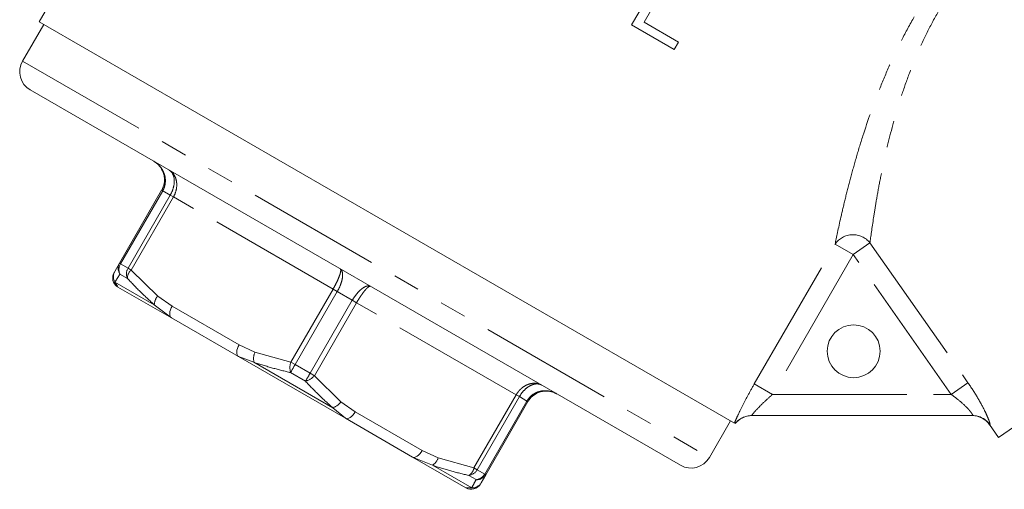
# Model space of a CAD drawing. Units: millimetres. Extents: x -6 to 504, y 17 to 332.
# Drawn here: x 125 to 172, y 224 to 247 of the extents above; entities that cross this region are included whole.
import ezdxf

# ---------------------------------------------------------------- set-up
doc = ezdxf.new("R2010")
doc.units = ezdxf.units.MM
doc.linetypes.add('PHANTOM', pattern=[12.7, 6.35, -1.27, 1.27, -1.27, 1.27, -1.27])

msp = doc.modelspace()

# ---------------------------------------------------------------- linework, layer by layer
at = {"color": 7, "linetype": 'Continuous', "lineweight": 15}
for p, q in [((156.168, 249.334), (154.418, 246.303)), ((127.02, 247.513), (126.405, 246.448)), ((155.008, 246.428), (155.614, 247.477)), ((126.622, 246.323), (125.622, 244.591)), ((126.405, 246.448), (159.282, 227.467)), ((154.418, 246.303), (156.438, 245.136)), ((156.64, 245.486), (155.008, 246.428)), ((156.438, 245.136), (156.64, 245.486)), ((125.988, 243.225), (156.732, 225.475)), ((130.205, 235.029), (132.2, 238.484)), ((185.506, 236.396), (171.775, 226.782)), ((129.983, 234.645), (130.205, 235.029)), ((129.95, 234.587), (129.956, 234.598)), ((130.105, 233.95), (130.133, 233.904)), ((132.662, 232.444), (130.133, 233.904)), ((135.831, 230.614), (132.662, 232.444)), ((140.889, 227.694), (135.831, 230.614)), ((149.52, 228.484), (147.525, 225.029)), ((144.058, 225.864), (140.889, 227.694)), ((170.542, 227.822), (160.1, 227.822)), ((158.098, 225.841), (159.098, 227.573)), ((171.345, 227.396), (171.775, 226.782)), ((146.587, 224.404), (144.058, 225.864)), ((147.525, 225.029), (147.304, 224.645))]:
    msp.add_line(p, q, dxfattribs=at)
at = {"color": 8, "linetype": 'PHANTOM', "lineweight": 0}
for p, q in [((125.622, 244.591), (158.098, 225.841)), ((132.25, 238.455), (130.255, 235)), ((132.25, 238.455), (132.2, 238.484)), ((132.606, 238.249), (132.25, 238.455)), ((130.611, 234.794), (132.606, 238.249)), ((132.756, 238.162), (130.761, 234.707)), ((132.756, 238.162), (132.606, 238.249)), ((140.303, 233.805), (132.756, 238.162)), ((160.222, 229.318), (164.042, 235.935)), ((164.901, 235.439), (164.042, 235.935)), ((165.692, 235.992), (164.901, 235.439)), ((165.692, 235.992), (170.325, 229.376)), ((164.901, 235.439), (161.081, 228.822)), ((169.535, 228.822), (164.901, 235.439)), ((130.255, 235), (130.205, 235.029)), ((130.255, 235), (130.611, 234.794)), ((130.761, 234.707), (130.611, 234.794)), ((130.761, 234.707), (132.015, 233.472)), ((130.578, 234.313), (130.23, 234.514)), ((129.993, 234.139), (130.105, 233.95)), ((129.993, 234.139), (131.854, 233.064)), ((138.308, 230.35), (140.303, 233.805)), ((140.504, 233.689), (140.303, 233.805)), ((132.015, 233.472), (132.695, 233.002)), ((140.504, 233.689), (138.509, 230.234)), ((139.221, 229.823), (141.216, 233.278)), ((141.216, 233.278), (140.504, 233.689)), ((141.417, 233.162), (141.216, 233.278)), ((132.662, 232.444), (131.854, 233.064)), ((132.695, 233.002), (135.864, 231.172)), ((141.417, 233.162), (139.422, 229.707)), ((148.963, 228.805), (141.417, 233.162)), ((135.864, 231.172), (136.612, 230.818)), ((136.566, 230.344), (135.831, 230.614)), ((136.612, 230.818), (138.308, 230.35)), ((136.566, 230.344), (140.287, 228.196)), ((138.509, 230.234), (138.308, 230.35)), ((138.509, 230.234), (139.221, 229.823)), ((138.997, 229.453), (138.3, 229.855)), ((139.422, 229.707), (139.221, 229.823)), ((139.422, 229.707), (140.675, 228.472)), ((161.081, 228.822), (160.222, 229.318)), ((170.325, 229.376), (169.535, 228.822)), ((146.968, 225.35), (148.963, 228.805)), ((149.114, 228.719), (147.119, 225.263)), ((149.114, 228.719), (148.963, 228.805)), ((149.47, 228.513), (149.114, 228.719)), ((161.081, 228.822), (169.535, 228.822)), ((140.889, 227.694), (140.287, 228.196)), ((140.675, 228.472), (141.355, 228.002)), ((147.475, 225.058), (149.47, 228.513)), ((149.52, 228.484), (149.47, 228.513)), ((141.355, 228.002), (144.524, 226.172)), ((171.36, 227.395), (171.345, 227.396)), ((144.999, 225.475), (144.058, 225.864)), ((144.524, 226.172), (145.272, 225.818)), ((145.272, 225.818), (146.968, 225.35)), ((144.999, 225.475), (146.86, 224.401)), ((147.119, 225.263), (146.968, 225.35)), ((147.067, 224.793), (146.719, 224.994)), ((147.119, 225.263), (147.475, 225.058)), ((147.525, 225.029), (147.475, 225.058)), ((146.587, 224.404), (146.86, 224.401))]:
    msp.add_line(p, q, dxfattribs=at)
at = {"color": 7, "linetype": 'Continuous', "lineweight": 15, "flags": 128}
msp.add_lwpolyline([(129.894, 234.444), (129.909, 234.498), (129.95, 234.587)], dxfattribs=at)
at = {"color": 8, "linetype": 'PHANTOM', "lineweight": 0, "flags": 128}
for points in [[(132.662, 232.444), (132.624, 232.476), (132.598, 232.524), (132.584, 232.586), (132.582, 232.659), (132.593, 232.74), (132.616, 232.826), (132.651, 232.915), (132.695, 233.002)], [(135.831, 230.614), (135.793, 230.647), (135.767, 230.695), (135.752, 230.756), (135.751, 230.829), (135.762, 230.91), (135.785, 230.997), (135.819, 231.085), (135.864, 231.172)], [(141.355, 228.002), (141.303, 227.919), (141.243, 227.845), (141.18, 227.782), (141.115, 227.732), (141.051, 227.697), (140.991, 227.679), (140.936, 227.677), (140.889, 227.694)], [(144.524, 226.172), (144.471, 226.09), (144.412, 226.016), (144.349, 225.953), (144.284, 225.902), (144.22, 225.868), (144.16, 225.849), (144.105, 225.848), (144.058, 225.864)]]:
    msp.add_lwpolyline(points, dxfattribs=at)
at = {"color": 7, "linetype": 'Continuous', "lineweight": 15}
msp.add_circle((164.92, 230.865), 1.25, dxfattribs=at)
for centre, radius, start, end in [((126.488, 244.091), 1, 150, 240), ((130.383, 234.339), 0.5, 153.9981, 233.9026), ((160.108, 226.822), 1, 90, 141.6308), ((170.526, 226.822), 1, 34.445, 90), ((157.232, 226.341), 1, 240, 330), ((146.837, 224.837), 0.5, 240, 330)]:
    msp.add_arc(centre, radius, start, end, dxfattribs=at)
at = {"color": 8, "linetype": 'PHANTOM', "lineweight": 0}
for centre, radius, start, end in [((164.888, 235.349), 1.029, 38.7005, 145.2772), ((130.409, 234.4), 0.491, 150.1822, 212.1851), ((130.624, 234.791), 0.482, 150.4636, 215.1387), ((130.696, 234.733), 0.515, 148.8496, 205.2132), ((131.056, 234.522), 0.521, 148.5367, 203.5912), ((131.12, 234.301), 0.542, 131.4012, 178.6836), ((132.452, 233.064), 0.598, 137.0213, 179.9409), ((137.313, 230.511), 0.766, 156.4142, 192.623), ((139.062, 230.09), 0.797, 160.9811, 197.1888), ((145.442, 226.177), 8.033, 149.664, 152.7537), ((132.241, 233.799), 8.033, 327.2463, 330.336), ((138.82, 230.23), 0.797, 282.8112, 319.0189), ((140.059, 228.926), 0.766, 287.377, 323.5858), ((160.1, 226.823), 0.999, 90.003, 141.4615), ((170.542, 226.825), 0.997, 34.8652, 89.9822), ((144.7, 225.993), 0.598, 300.0591, 342.9787), ((146.437, 225.457), 0.542, 301.3164, 348.5988), ((146.661, 225.513), 0.521, 276.4088, 331.4633), ((147.024, 225.306), 0.515, 274.7868, 331.1504), ((147.11, 225.273), 0.482, 264.8613, 329.5364), ((146.879, 224.892), 0.491, 267.8149, 329.8178)]:
    msp.add_arc(centre, radius, start, end, dxfattribs=at)
for points, knots in [([(164.042, 235.935), (164.106, 236.245), (164.197, 236.681), (164.376, 237.467), (164.444, 237.753), (164.589, 238.35), (164.668, 238.662), (164.84, 239.309), (164.932, 239.644), (165.132, 240.334), (165.241, 240.691), (165.586, 241.772), (165.845, 242.51), (166.292, 243.634), (166.452, 244.014), (166.79, 244.77), (166.968, 245.146), (167.344, 245.889), (167.542, 246.258), (167.961, 246.987), (168.184, 247.351), (168.871, 248.401), (169.359, 249.054), (170.126, 249.962), (170.389, 250.254), (170.907, 250.797), (171.165, 251.052), (171.419, 251.29)], [0, 0, 0, 0, 0.125, 0.125, 0.1875, 0.1875, 0.25, 0.25, 0.3125, 0.3125, 0.375, 0.375, 0.5, 0.5, 0.5625, 0.5625, 0.625, 0.625, 0.6875, 0.6875, 0.75, 0.75, 0.875, 0.875, 0.9375, 0.9375, 1, 1, 1, 1]), ([(171.732, 250.486), (171.5, 250.269), (171.264, 250.034), (170.792, 249.529), (170.554, 249.256), (169.863, 248.401), (169.43, 247.78), (168.83, 246.773), (168.64, 246.426), (168.286, 245.732), (168.122, 245.381), (167.813, 244.673), (167.669, 244.316), (167.4, 243.598), (167.275, 243.239), (166.931, 242.176), (166.739, 241.48), (166.488, 240.462), (166.412, 240.127), (166.272, 239.479), (166.208, 239.164), (166.092, 238.557), (166.039, 238.264), (165.944, 237.704), (165.901, 237.435), (165.787, 236.697), (165.73, 236.286), (165.692, 235.992)], [0, 0, 0, 0, 0.0625, 0.0625, 0.125, 0.125, 0.25, 0.25, 0.3125, 0.3125, 0.375, 0.375, 0.4375, 0.4375, 0.5, 0.5, 0.625, 0.625, 0.6875, 0.6875, 0.75, 0.75, 0.8125, 0.8125, 0.875, 0.875, 1, 1, 1, 1]), ([(131.833, 239.85), (131.838, 239.847), (131.944, 239.785), (132.134, 239.626), (132.297, 239.359), (132.38, 239.069), (132.383, 238.772), (132.307, 238.555), (132.251, 238.457), (132.25, 238.455)], [0, 0, 0, 0, 0.009978, 0.230147, 0.454345, 0.582977, 0.790211, 0.995811, 1, 1, 1, 1]), ([(132.553, 239.434), (132.557, 239.432), (132.638, 239.385), (132.778, 239.255), (132.885, 239.019), (132.925, 238.754), (132.898, 238.474), (132.814, 238.262), (132.757, 238.164), (132.756, 238.162)], [0, 0, 0, 0, 0.00999, 0.230233, 0.454261, 0.582788, 0.790006, 0.995806, 1, 1, 1, 1]), ([(132.606, 238.249), (132.607, 238.251), (132.663, 238.349), (132.754, 238.558), (132.803, 238.824), (132.795, 239.071), (132.726, 239.284), (132.62, 239.395), (132.556, 239.433), (132.553, 239.434)], [0, 0, 0, 0, 0.004189, 0.209789, 0.417023, 0.545655, 0.769853, 0.990022, 1, 1, 1, 1]), ([(140.303, 233.805), (140.304, 233.807), (140.361, 233.905), (140.467, 234.104), (140.573, 234.338), (140.645, 234.539), (140.678, 234.693), (140.661, 234.753), (140.641, 234.765), (140.64, 234.766)], [0, 0, 0, 0, 0.0041941, 0.2099938, 0.4172116, 0.5457391, 0.7697666, 0.9900096, 1, 1, 1, 1]), ([(140.64, 234.766), (140.642, 234.764), (140.683, 234.74), (140.745, 234.654), (140.765, 234.47), (140.735, 234.245), (140.659, 233.994), (140.561, 233.789), (140.505, 233.691), (140.504, 233.689)], [0, 0, 0, 0, 0.009978, 0.2301472, 0.4543451, 0.5829765, 0.7902109, 0.9958107, 1, 1, 1, 1]), ([(130.23, 234.514), (130.186, 234.444), (130.096, 234.3), (130.028, 234.193), (129.993, 234.139)], [0, 0, 0, 0, 0.486513, 1, 1, 1, 1]), ([(131.854, 233.064), (131.64, 233.259), (131.199, 233.658), (130.789, 234.091), (130.578, 234.313)], [0, 0, 0, 0, 0.486552, 1, 1, 1, 1]), ([(141.216, 233.278), (141.217, 233.28), (141.274, 233.378), (141.401, 233.565), (141.581, 233.756), (141.761, 233.895), (141.93, 233.97), (142.036, 233.959), (142.078, 233.935), (142.08, 233.934)], [0, 0, 0, 0, 0.004189, 0.209789, 0.417023, 0.545655, 0.769853, 0.990022, 1, 1, 1, 1]), ([(142.08, 233.934), (142.079, 233.935), (142.068, 233.941), (142.042, 233.942), (141.993, 233.919), (141.93, 233.871), (141.854, 233.794), (141.769, 233.693), (141.679, 233.574), (141.593, 233.449), (141.505, 233.313), (141.447, 233.215), (141.418, 233.164), (141.417, 233.162)], [0, 0, 0, 0, 0.00996, 0.118691, 0.230234, 0.340731, 0.454366, 0.582502, 0.684675, 0.789842, 0.891222, 0.995819, 1, 1, 1, 1]), ([(138.3, 229.855), (138.015, 229.924), (137.43, 230.066), (136.859, 230.25), (136.566, 230.344)], [0, 0, 0, 0, 0.486513, 1, 1, 1, 1]), ([(140.287, 228.196), (140.071, 228.391), (139.626, 228.793), (139.21, 229.229), (138.997, 229.453)], [0, 0, 0, 0, 0.486552, 1, 1, 1, 1]), ([(148.963, 228.805), (148.964, 228.807), (148.993, 228.857), (149.057, 228.951), (149.167, 229.073), (149.292, 229.177), (149.436, 229.265), (149.591, 229.325), (149.749, 229.356), (149.894, 229.356), (150.032, 229.329), (150.12, 229.292), (150.163, 229.268), (150.166, 229.266)], [0, 0, 0, 0, 0.004181, 0.105548, 0.210158, 0.312301, 0.417498, 0.545634, 0.656105, 0.769767, 0.878491, 0.99004, 1, 1, 1, 1]), ([(150.166, 229.266), (150.163, 229.267), (150.099, 229.304), (149.949, 229.34), (149.731, 229.293), (149.513, 229.177), (149.306, 229.001), (149.171, 228.818), (149.115, 228.721), (149.114, 228.719)], [0, 0, 0, 0, 0.009978, 0.230147, 0.454345, 0.582977, 0.790211, 0.995811, 1, 1, 1, 1]), ([(159.282, 227.467), (159.299, 227.507), (159.319, 227.555), (159.367, 227.665), (159.395, 227.727), (159.487, 227.928), (159.562, 228.083), (159.728, 228.415), (159.82, 228.592), (160.014, 228.953), (160.116, 229.135), (160.222, 229.318)], [0, 0, 0, 0, 0.125, 0.125, 0.25, 0.25, 0.5, 0.5, 0.75, 0.75, 1, 1, 1, 1]), ([(170.325, 229.376), (170.479, 229.155), (170.624, 228.933), (170.89, 228.489), (171.009, 228.271), (171.154, 227.976), (171.197, 227.885), (171.269, 227.718), (171.299, 227.644), (171.343, 227.523), (171.357, 227.474), (171.371, 227.411), (171.369, 227.394), (171.36, 227.395)], [0, 0, 0, 0, 0.25, 0.25, 0.5, 0.5, 0.625, 0.625, 0.75, 0.75, 0.875, 0.875, 1, 1, 1, 1]), ([(149.47, 228.513), (149.471, 228.515), (149.528, 228.613), (149.677, 228.787), (149.936, 228.932), (150.229, 229.006), (150.542, 228.998), (150.775, 228.914), (150.881, 228.853), (150.886, 228.85)], [0, 0, 0, 0, 0.004189, 0.209789, 0.417023, 0.545655, 0.769853, 0.990022, 1, 1, 1, 1]), ([(161.081, 228.822), (160.96, 228.717), (160.842, 228.611), (160.615, 228.396), (160.507, 228.29), (160.363, 228.141), (160.319, 228.093), (160.24, 228.005), (160.204, 227.965), (160.12, 227.864), (160.091, 227.822), (160.1, 227.822)], [0, 0, 0, 0, 0.25, 0.25, 0.5, 0.5, 0.625, 0.625, 0.75, 0.75, 1, 1, 1, 1]), ([(170.542, 227.822), (170.553, 227.822), (170.555, 227.832), (170.539, 227.872), (170.522, 227.902), (170.472, 227.974), (170.438, 228.018), (170.359, 228.111), (170.313, 228.161), (170.162, 228.316), (170.045, 228.422), (169.799, 228.627), (169.668, 228.727), (169.535, 228.822)], [0, 0, 0, 0, 0.125, 0.125, 0.25, 0.25, 0.375, 0.375, 0.5, 0.5, 0.75, 0.75, 1, 1, 1, 1]), ([(146.719, 224.994), (146.437, 225.062), (145.856, 225.201), (145.29, 225.382), (144.999, 225.475)], [0, 0, 0, 0, 0.486513, 1, 1, 1, 1]), ([(146.86, 224.401), (146.888, 224.455), (146.947, 224.566), (147.026, 224.716), (147.067, 224.793)], [0, 0, 0, 0, 0.486552, 1, 1, 1, 1])]:
    msp.add_open_spline(points, degree=3, knots=knots, dxfattribs=at)
at = {"color": 7, "linetype": 'Continuous', "lineweight": 15}
for points, knots in [([(132.2, 238.484), (132.201, 238.486), (132.257, 238.584), (132.335, 238.799), (132.34, 239.092), (132.268, 239.376), (132.118, 239.635), (131.939, 239.788), (131.838, 239.847), (131.833, 239.85)], [0, 0, 0, 0, 0.004194, 0.209994, 0.417212, 0.545739, 0.769767, 0.99001, 1, 1, 1, 1]), ([(150.886, 228.85), (150.882, 228.852), (150.78, 228.91), (150.558, 228.989), (150.258, 228.989), (149.976, 228.909), (149.725, 228.759), (149.578, 228.584), (149.521, 228.486), (149.52, 228.484)], [0, 0, 0, 0, 0.00999, 0.230233, 0.454261, 0.582788, 0.790006, 0.995806, 1, 1, 1, 1])]:
    msp.add_open_spline(points, degree=3, knots=knots, dxfattribs=at)

doc.saveas('drawing.dxf')
